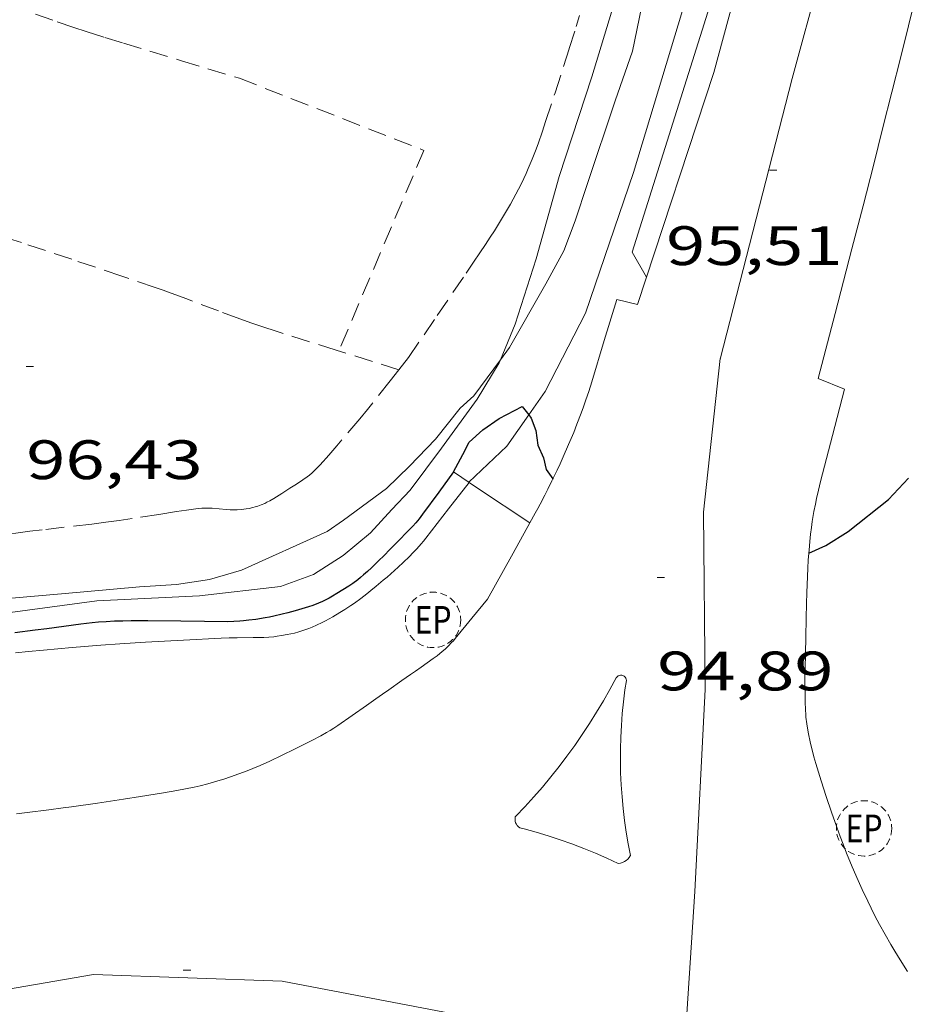
# Model space of a CAD drawing. Units: inches. Extents: x 453999 to 455004, y 4600499 to 4601002.
# Drawn here: x 454537 to 454561, y 4600822 to 4600848 of the extents above; entities that cross this region are included whole.
import ezdxf
from ezdxf.enums import TextEntityAlignment as Align

# ---------------------------------------------------------------- set-up
doc = ezdxf.new("R2010")
doc.units = ezdxf.units.IN
doc.header["$MEASUREMENT"] = 0
doc.linetypes.add('TRAZOS', pattern=[0.75, 0.5, -0.25])
doc.linetypes.add('TRAZOS2', pattern=[0.375, 0.25, -0.125])
for name, color, linetype, lineweight in [('ALTRES CARRETERES ASFALTADES', 7, 'Continuous', 0), ('CORBA DE NIVELL', 7, 'Continuous', 0), ('CORBA MESTRA', 7, 'Continuous', 0), ('COTA ALTIMETRICA', 7, 'Continuous', 0), ('DESGUAS I CUNETA DE OBRA', 7, 'Continuous', 0), ('DESGUAS I CUNETA DE TERRA', 7, 'Continuous', 0), ('EIX DE CARRETERA', 7, 'Continuous', 0), ('EIX VIA URBANA PAVIMENTADA', 7, 'Continuous', 0), ('FILAT', 7, 'Continuous', 0), ('MUR CONTENCIO', 7, 'Continuous', 0), ('PARCEL-LA DE CONREU', 7, 'Continuous', 0), ('PONTO', 7, 'Continuous', 0), ('REGISTRE ENLLUMENAT PUBLIC', 7, 'Continuous', 0), ('VORAL', 7, 'Continuous', 0), ('VORERA', 7, 'Continuous', 0)]:
    doc.layers.add(name, color=color, linetype=linetype, lineweight=lineweight)
doc.styles.add('Style-Arial', font='ARIAL.TTF')
doc.linetypes.add('filat', pattern='A,0.25,[7,dgnlstyle-mataro.shx,S=0.008,R=0,X=0,Y=0],10.25', length=10.5)

# ---------------------------------------------------------------- blocks, each defined once
blk = doc.blocks.new('COTA')
at = {"color": 0, "linetype": 'ByBlock', "lineweight": -2}
blk.add_line((0, 0), (0.2, 0), dxfattribs=at)
blk = doc.blocks.new('REPC')
at = {"color": 0, "linetype": 'ByBlock', "lineweight": -2}
blk.add_circle((0.001121296942234039, 0.0002408043146133423), 1, dxfattribs=at)
at = {"color": 0, "linetype": 'ByBlock', "lineweight": -2, "style": 'Style-Arial', "width": 0.7999964000072}
blk.add_text('EP', height=1.000002, dxfattribs=at).set_placement((-0.0001425146484374409, 1.000000000033197e-06), align=Align.MIDDLE_CENTER)

msp = doc.modelspace()

# ---------------------------------------------------------------- linework, layer by layer
at = {"layer": 'ALTRES CARRETERES ASFALTADES', "color": 1, "linetype": 'Continuous', "lineweight": 20, "extrusion": (0.02910106474885341, -0.01191273331875153, 0.999505485135204), "elevation": -41485.24671410173, "flags": 128}
msp.add_lwpolyline([(4430101.377200636, 1321672.90451681), (4430101.377200637, 1321673.667756488)], dxfattribs=at)
at = {"layer": 'ALTRES CARRETERES ASFALTADES', "color": 1, "linetype": 'Continuous', "lineweight": 20}
for points in [[(454553.3364858513, 4600840.765673912, 95.27714771746082), (454555.4015366343, 4600847.036667966, 95.62114825079843), (454557.0865307238, 4600853.267917714, 96.00979393683701)], [(454558.2294782471, 4600838.763633682, 95.23714765544484), (454558.6844922534, 4600840.516632947, 95.32514779188001), (454559.1395062598, 4600842.269632213, 95.41314792831523), (454559.4395155492, 4600843.432631739, 95.47214801978883), (454559.7185242597, 4600844.523631315, 95.53014810971202), (454559.977532431, 4600845.547630937, 95.58514819498404), (454560.4605477403, 4600847.466630247, 95.69314836242721), (454560.8795611369, 4600849.146629673, 95.78914851126562), (454561.6095845837, 4600852.087628694, 95.96214877948482), (454561.8076224994, 4600852.881555048, 96.00931637552509)]]:
    msp.add_polyline3d(points, dxfattribs=at)
at = {"layer": 'CORBA DE NIVELL', "color": 30, "linetype": 'Continuous', "lineweight": 0, "elevation": 96.00014883840001}
for points in [[(454549.6324664847, 4600839.264629311), (454549.8774716112, 4600839.595698343), (454550.8584861979, 4600841.31769357), (454551.3444937574, 4600842.214691273), (454551.653500405, 4600843.027690188), (454551.9865085392, 4600844.031689218), (454552.731526698, 4600846.27268704), (454553.1985376044, 4600847.614685577), (454553.5075494345, 4600849.110685553), (454553.7505582941, 4600850.228685442), (454554.321574582, 4600852.258684256), (454555.421604369, 4600855.959681647), (454555.7446135423, 4600857.102680969), (454556.0426196646, 4600857.848679865), (454556.4986286496, 4600858.939678096), (454556.7866323284, 4600859.365676571), (454557.1446334525, 4600859.440673971), (454557.156941784, 4600859.423139472)], [(454548.912918959, 4600838.292323524), (454549.6324664847, 4600839.264629311)], [(454536.1953988417, 4600832.80079162), (454537.7524022724, 4600832.934780015), (454539.8654069899, 4600833.124764278), (454540.8694089865, 4600833.182756749), (454541.7564114467, 4600833.32575024), (454542.6274146789, 4600833.573744016), (454544.9424261969, 4600834.618728071), (454545.3814292145, 4600834.926725217), (454546.5494375202, 4600835.782717682), (454547.1724430614, 4600836.38571389), (454547.8764497449, 4600837.122709692), (454548.5414571267, 4600837.959705943), (454548.912918959, 4600838.292323524)], [(454548.9124602209, 4600838.291703643), (454548.912918959, 4600838.292323524)]]:
    msp.add_lwpolyline(points, dxfattribs=at)
at = {"layer": 'CORBA DE NIVELL', "color": 30, "linetype": 'Continuous', "lineweight": 0, "elevation": 96.00014883840001, "flags": 128}
msp.add_lwpolyline([(454548.912918959, 4600838.292323524), (454548.9144602391, 4600838.293703631)], dxfattribs=at)
at = {"layer": 'CORBA MESTRA', "color": 30, "linetype": 'Continuous', "lineweight": 30, "elevation": 95.00014728800002}
for points in [[(454548.3624437682, 4600836.235704629), (454548.613447678, 4600836.699703444), (454548.7884505063, 4600837.036702638), (454549.1574536277, 4600837.372700359), (454549.5964566454, 4600837.680697506), (454550.2214600424, 4600838.000693261), (454550.3946502802, 4600837.774378089)], [(454557.9728585302, 4600834.037809916), (454558.4334442297, 4600834.238625119), (454559.0344480599, 4600834.620621151), (454560.1294563132, 4600835.484614182), (454560.6684615724, 4600836.067610997)], [(454557.9724419899, 4600834.037628304), (454557.9728585302, 4600834.037809916)]]:
    msp.add_lwpolyline(points, dxfattribs=at)
at = {"layer": 'CORBA MESTRA', "color": 30, "linetype": 'Continuous', "lineweight": 30, "elevation": 95.00014728800002, "flags": 128}
msp.add_lwpolyline([(454550.3946502802, 4600837.774378089), (454550.4594580517, 4600837.689690973), (454550.5894556811, 4600837.350689461), (454550.6404527706, 4600836.956688463), (454550.7924504038, 4600836.613686778), (454550.8644481556, 4600836.302685749), (454551.0434464907, 4600836.046683994), (454551.0474464514, 4600836.040683954)], dxfattribs=at)
at = {"layer": 'DESGUAS I CUNETA DE OBRA', "color": 1, "linetype": 'Continuous', "lineweight": 20}
msp.add_polyline3d([(454548.785442254, 4600835.949700976, 94.88914711590563), (454548.2264359243, 4600835.229704102, 94.82514701668002), (454547.6094289508, 4600834.436707553, 94.74114688644642), (454547.5464282538, 4600834.357707908, 94.73414687559364), (454547.4864276144, 4600834.285708252, 94.72814686629124), (454547.3694264314, 4600834.153708935, 94.72314685853921), (454547.2624254081, 4600834.040709572, 94.72114685543842), (454547.1674245249, 4600833.943710143, 94.72114685543842), (454546.9954230062, 4600833.778711191, 94.72414686008962), (454546.8644218851, 4600833.657711998, 94.72714686474082), (454546.6634202153, 4600833.478713246, 94.72914686784162), (454546.5624193834, 4600833.389713874, 94.72814686629124), (454546.4614185516, 4600833.300714502, 94.72514686164004), (454546.2724170294, 4600833.138715685, 94.71514684613602), (454546.1274159169, 4600833.021716604, 94.70614683218241), (454546.0174150937, 4600832.935717305, 94.70014682288001), (454545.8504138712, 4600832.808718375, 94.69114680892642), (454545.6804126743, 4600832.685719474, 94.68514679962402), (454545.5854120263, 4600832.619720093, 94.68314679652323), (454545.4174109236, 4600832.508721195, 94.67914679032161), (454545.2894101258, 4600832.429722044, 94.67714678722083), (454545.0944089509, 4600832.314723346, 94.67314678101921), (454544.8954078001, 4600832.203724683, 94.66914677481762), (454544.8084073162, 4600832.157725273, 94.66714677171682), (454544.65540651, 4600832.082726317, 94.66314676551522), (454544.5394059431, 4600832.031727117, 94.66114676241442), (454544.450405532, 4600831.995727737, 94.65914675931363), (454544.3154049585, 4600831.947728687, 94.65614675466243), (454544.1764044244, 4600831.905729678, 94.65314675001122), (454544.0584040062, 4600831.874730525, 94.65214674846082), (454543.9554036644, 4600831.850731269, 94.65214674846082), (454543.8644033791, 4600831.83173193, 94.65314675001122), (454543.7054029202, 4600831.803733093, 94.65514675311202), (454543.5864026067, 4600831.786733969, 94.65814675776322), (454543.4964023837, 4600831.775734635, 94.65914675931363), (454543.3614020834, 4600831.763735641, 94.66114676241442), (454543.2254018194, 4600831.756736661, 94.66114676241442), (454542.9384013213, 4600831.749738828, 94.66014676086402), (454542.508400632, 4600831.746742086, 94.65614675466243), (454542.2934002758, 4600831.743743713, 94.65214674846082), (454542.0783998818, 4600831.735745332, 94.64514673760803), (454541.0513979026, 4600831.684753045, 94.60614667714243), (454540.5383968948, 4600831.656756895, 94.58514664458404), (454540.0253958718, 4600831.626760741, 94.56514661357602), (454539.3343944515, 4600831.580765912, 94.53714657016484), (454538.8173933692, 4600831.543769778, 94.51614653760642), (454538.0413916881, 4600831.480775568, 94.48514648954402), (454537.265389969, 4600831.41278135, 94.45314643993122), (454536.8603890376, 4600831.37278436, 94.43414641047362), (454536.5063882004, 4600831.334786988, 94.41414637946562)], dxfattribs=at)
at = {"layer": 'DESGUAS I CUNETA DE TERRA', "color": 7, "linetype": 'Continuous', "lineweight": 0}
for points in [[(454557.156941784, 4600859.423139472, 95.99673211300174), (454556.0305953431, 4600854.64567499, 95.86914863529762), (454554.6705512527, 4600849.112676731, 95.53314811436321), (454553.2305127669, 4600844.334680249, 95.33314780428321), (454551.928481893, 4600840.531684232, 95.0771474073808), (454550.8364640992, 4600838.409689227, 95.02914733296163), (454550.3946502802, 4600837.774378089, 94.99832344934427)], [(454550.3946502802, 4600837.774378089, 94.99832344934427), (454549.8044512393, 4600836.925694757, 94.95714722133283), (454548.7784422811, 4600835.954701037, 94.91114715001441)]]:
    msp.add_polyline3d(points, dxfattribs=at)
at = {"layer": 'EIX DE CARRETERA', "color": 1, "linetype": 'Continuous', "lineweight": 0}
msp.add_polyline3d([(454555.5704780397, 4600839.279654657, 95.23614765389442), (454557.5235387405, 4600846.880651623, 95.65314830041122), (454559.0216473532, 4600852.369539272, 96.1301447471752)], dxfattribs=at)
at = {"layer": 'EIX VIA URBANA PAVIMENTADA', "color": 1, "linetype": 'Continuous', "lineweight": 20}
for points in [[(454554.4923312799, 4600818.811788831, 93.99015920812116), (454554.8853677324, 4600824.881637532, 94.50914652675361), (454555.1714096341, 4600830.345643833, 94.74114688644642), (454555.1214459767, 4600835.145651654, 95.10914745699364), (454555.572478187, 4600839.298654671, 95.23714765544484)], [(454554.4923312799, 4600818.811788831, 93.99029458865661), (454551.6493280403, 4600820.311655001, 93.98114570814244), (454548.1173324737, 4600821.617683824, 94.03714579496483), (454543.7213320167, 4600822.455718479, 94.02914578256163), (454538.6173254466, 4600822.63275748, 93.90114558411042), (454533.3273103329, 4600821.721796206, 93.68514524922402), (454528.277288861, 4600819.923831736, 93.37314476549922), (454526.25716505, 4600818.666956241, 93.30840150369907)]]:
    msp.add_polyline3d(points, dxfattribs=at)
at = {"layer": 'FILAT', "color": 7, "linetype": 'filat', "lineweight": 0}
for points in [[(454555.9246392927, 4600860.459684808, 96.46914956553763), (454554.7776059275, 4600856.296687056, 96.33314935468321), (454553.352563914, 4600851.050689735, 96.22914919344161), (454552.1015306531, 4600846.922692828, 96.21314916863524), (454551.2175088038, 4600844.223695351, 96.21314916863524), (454550.5964909815, 4600842.001696618, 96.21314916863524), (454550.0304766513, 4600840.228698164, 96.0771489577808), (454549.6324664847, 4600839.264629311, 96.01804876634999)], [(454549.6324664847, 4600839.264629311, 96.01804876634999), (454549.5994680616, 4600839.184699816, 96.01314885855523), (454548.997796477, 4600838.197895438, 95.95727292249438)], [(454518.7863551653, 4600834.756717822, 95.90606889762631), (454522.0653764948, 4600832.742898743, 95.77314848645922), (454524.2083726774, 4600831.801881024, 95.78114849886244), (454526.0773717206, 4600831.293866055, 95.78114849886244), (454527.7703723043, 4600831.024852793, 95.78114849886244), (454529.8673770578, 4600831.222837188, 95.82914857328164), (454532.6063864486, 4600831.900817457, 95.86114862289442), (454535.4223938419, 4600832.299796709, 95.87714864770082), (454538.7124023418, 4600832.74777244, 95.88514866010402), (454541.4884076851, 4600832.88475159, 95.87714864770082), (454543.6794129485, 4600833.130735347, 95.86114862289442), (454544.575416796, 4600833.454729051, 95.86914863529762), (454545.3784219334, 4600833.967723754, 95.88514866010402), (454546.1184277622, 4600834.584719095, 95.90114868491042), (454546.6944334201, 4600835.212715698, 95.92514872212003), (454547.1844381861, 4600835.740712799, 95.92514872212003), (454548.0394481311, 4600836.876708074, 95.93314873452324), (454548.997796477, 4600838.197895438, 95.95700777986816)], [(454548.997796477, 4600838.197895438, 95.95727292249438), (454548.9964596227, 4600838.195702857, 95.95714877173283)], [(454548.997796477, 4600838.197895438, 95.95700777986816), (454549.0034597095, 4600838.20570282, 95.95714877173283)]]:
    msp.add_polyline3d(points, dxfattribs=at)
at = {"layer": 'MUR CONTENCIO', "color": 1, "linetype": 'Continuous', "lineweight": 30}
msp.add_polyline3d([(454548.3624437682, 4600836.235704629, 95.92614872367042), (454547.9624389977, 4600835.688706816, 95.93714874072481), (454547.5234337645, 4600835.088709216, 95.94914875932962), (454547.4754332046, 4600835.024709482, 95.94914875932962), (454547.428432684, 4600834.965709746, 95.94814875777924), (454547.3384317174, 4600834.856710261, 95.94214874847684), (454547.2564308922, 4600834.76471074, 95.93314873452324), (454547.1084294715, 4600834.60771162, 95.91414870506561), (454546.8794273638, 4600834.376712999, 95.88514866010402), (454546.764426313, 4600834.261713693, 95.87414864304962), (454546.6504252561, 4600834.145714378, 95.86914863529762), (454546.475423619, 4600833.965715427, 95.86614863064642), (454546.3424224036, 4600833.832716229, 95.86414862754562), (454546.1394206017, 4600833.636717467, 95.86214862444484), (454546.0354197121, 4600833.540718107, 95.86114862289442), (454545.9294188269, 4600833.445718764, 95.86114862289442), (454545.8454181504, 4600833.373719289, 95.86114862289442), (454545.7694175849, 4600833.314719775, 95.86114862289442), (454545.6344166169, 4600833.214720643, 95.86114862289442), (454545.5294159154, 4600833.143721331, 95.86114862289442), (454545.3704148873, 4600833.040722378, 95.86114862289442), (454545.2084138774, 4600832.940723451, 95.86114862289442), (454545.0864131344, 4600832.867724264, 95.86114862289442), (454544.9944125972, 4600832.81572488, 95.86114862289442), (454544.9244122079, 4600832.778725355, 95.86114862289442), (454544.818411649, 4600832.726726078, 95.86114862289442), (454544.7084111143, 4600832.678726839, 95.86114862289442), (454544.5534104264, 4600832.619727924, 95.86114862289442), (454544.4364099415, 4600832.579728749, 95.86114862289442), (454544.2594092497, 4600832.524730007, 95.86114862289442), (454544.0804085852, 4600832.473731287, 95.86114862289442), (454543.8784078623, 4600832.419732735, 95.86214862444484), (454543.7264073383, 4600832.38173383, 95.86414862754562), (454543.4974065812, 4600832.328735484, 95.86714863219682), (454543.3824062208, 4600832.304736319, 95.86814863374723), (454543.2664058816, 4600832.283737167, 95.86914863529762), (454543.0144051798, 4600832.242739016, 95.87014863684801), (454542.8244046955, 4600832.217740419, 95.87014863684801), (454542.682404354, 4600832.201741472, 95.87014863684801), (454542.5754041198, 4600832.192742269, 95.87014863684801), (454542.4154038035, 4600832.18374347, 95.86914863529762), (454542.2544035311, 4600832.180744686, 95.86914863529762), (454541.6204025861, 4600832.185749504, 95.86614863064642), (454540.9864016487, 4600832.191754324, 95.86114862289442), (454540.0874003232, 4600832.20076116, 95.84914860428962), (454539.6383996347, 4600832.201764569, 95.84314859498721), (454539.4143992646, 4600832.198766263, 95.84014859033601), (454539.1893988702, 4600832.192767961, 95.83714858568482), (454538.9593984226, 4600832.180769688, 95.83414858103362), (454538.7593979987, 4600832.165771182, 95.83114857638242), (454538.5843975909, 4600832.147772482, 95.82914857328164), (454538.2773968341, 4600832.110774755, 95.82514856708002), (454537.3603944715, 4600831.986781519, 95.81314854847521), (454537.0463936965, 4600831.948783843, 95.81114854537444), (454536.495392349, 4600831.883787923, 95.81214854692482)], dxfattribs=at)
at = {"layer": 'PARCEL-LA DE CONREU', "color": 7, "linetype": 'TRAZOS', "lineweight": 0, "extrusion": (-0.002100023881151865, -0.005374863885505203, 0.999983350230348), "elevation": -25587.04845361575}
msp.add_lwpolyline([(454541.766702793, 4600775.812620816), (454546.7576847294, 4600773.862551755), (454544.4575736558, 4600768.435482402)], dxfattribs=at)
at = {"layer": 'PARCEL-LA DE CONREU', "color": 7, "linetype": 'TRAZOS', "lineweight": 0}
for points in [[(454537.0505201489, 4600848.61380965, 96.59714976398884), (454537.6425195113, 4600848.408804839, 96.58514974538404), (454538.0875190631, 4600848.258801231, 96.57414972832962), (454538.4225187479, 4600848.148798519, 96.56514971437602), (454538.9255183061, 4600847.987794452, 96.54914968956963), (454539.4305179054, 4600847.83179038, 96.53314966476322), (454540.9985167323, 4600847.356777745, 96.48114958414244), (454542.5665155668, 4600846.882765113, 96.42914950352161)], [(454547.1444653253, 4600839.325718661, 96.37314941669922), (454547.9224752041, 4600840.468714531, 96.34114936708644), (454548.7014850844, 4600841.611710391, 96.30914931747363), (454548.9004876085, 4600841.903709334, 96.30314930817123), (454549.0734898267, 4600842.160708421, 96.30014930352003), (454549.224491768, 4600842.385707622, 96.29914930196963), (454549.3544934719, 4600842.583706943, 96.29914930196963), (454549.4664949733, 4600842.758706365, 96.30014930352003), (454549.658497608, 4600843.066705386, 96.30114930507041), (454549.7974995914, 4600843.299704692, 96.30214930662083), (454549.8995011001, 4600843.477704194, 96.30314930817123), (454550.0475033707, 4600843.746703489, 96.30314930817123), (454550.1195045142, 4600843.882703154, 96.30214930662083), (454550.1885056682, 4600844.020702844, 96.30114930507041), (454550.2605069104, 4600844.169702528, 96.30014930352003), (454550.325508081, 4600844.310702253, 96.29814930041921), (454550.3835091801, 4600844.44370202, 96.29714929886883), (454550.4885112473, 4600844.694701612, 96.29414929421763), (454550.5745130575, 4600844.915701303, 96.29214929111681), (454550.6465146411, 4600845.109701057, 96.29014928801604), (454550.7675174312, 4600845.45270067, 96.28714928336484), (454550.8535195297, 4600845.71170042, 96.28414927871364), (454551.106525825, 4600846.489699706, 96.27714926786082), (454551.4935354846, 4600847.683698622, 96.26514924925601), (454551.681540321, 4600848.282698123, 96.26114924305442), (454551.7725427384, 4600848.582697898, 96.26014924150402)], [(454546.8822675508, 4600838.993781457, 96.37915137449963), (454545.1824638238, 4600839.528733863, 96.39614945235842), (454543.4834652491, 4600840.063747584, 96.41314947871523), (454543.2814654291, 4600840.128749216, 96.41514948181603), (454542.9044658158, 4600840.256752276, 96.41814948646724), (454542.5754662011, 4600840.374754955, 96.42114949111844), (454542.0044669319, 4600840.587759618, 96.42514949732002), (454541.1484680707, 4600840.912766616, 96.43114950662243), (454540.7184686105, 4600841.071770125, 96.43414951127363), (454540.5034688691, 4600841.149771878, 96.43514951282401), (454540.2874691032, 4600841.224773633, 96.43714951592482), (454539.3854700341, 4600841.531780953, 96.44414952677762), (454538.0314713873, 4600841.986791931, 96.45614954538242), (454536.6754726918, 4600842.435802917, 96.46914956553763), (454536.3224730171, 4600842.550805774, 96.47514957484003), (454536.01247328, 4600842.648808277, 96.48214958569281), (454535.4694737281, 4600842.818812661, 96.50014961360002), (454534.6544743843, 4600843.071819237, 96.52914965856162), (454534.2474747244, 4600843.199822525, 96.54114967716643), (454533.9584601244, 4600843.293790286, 96.5468445601791)], [(454547.1444653253, 4600839.325718661, 96.37314941669922), (454546.8822675508, 4600838.993781457, 96.37944210284299)], [(454546.8822675508, 4600838.993781457, 96.37944210284299), (454546.6444597473, 4600838.692721474, 96.38514943530402), (454546.1454541783, 4600838.06072428, 96.39714945390882), (454546.0314529166, 4600837.917724922, 96.39914945700961), (454545.8264507246, 4600837.670726095, 96.39814945545922), (454545.2014442167, 4600836.940729706, 96.38914944150562), (454545.041442527, 4600836.750730625, 96.38914944150562), (454544.9204412696, 4600836.609731325, 96.38914944150562), (454544.8284403303, 4600836.50473186, 96.38914944150562), (454544.757439636, 4600836.42773228, 96.38914944150562), (454544.6474386156, 4600836.31573294, 96.38914944150562), (454544.5324376178, 4600836.207733645, 96.38914944150562), (454544.4624370617, 4600836.148734086, 96.38814943995521), (454544.4004365937, 4600836.09973448, 96.38814943995521), (454544.2864358025, 4600836.018735219, 96.38614943685442), (454544.1124346601, 4600835.903736361, 96.38214943065282), (454543.9364335298, 4600835.790737522, 96.38114942910242), (454543.7174321205, 4600835.649738965, 96.38114942910242), (454543.4964307307, 4600835.511740427, 96.38114942910242), (454543.3924301142, 4600835.451741124, 96.38114942910242), (454543.3134296883, 4600835.411741662, 96.38114942910242), (454543.2534293752, 4600835.382742071, 96.38114942910242), (454543.1604289275, 4600835.342742715, 96.38114942910242), (454543.0644285055, 4600835.306743387, 96.38114942910242), (454542.9954282316, 4600835.284743876, 96.38114942910242), (454542.9354280096, 4600835.267744306, 96.38214943065282), (454542.8294276708, 4600835.244745075, 96.38314943220323), (454542.7494274481, 4600835.23174566, 96.38514943530402), (454542.6284271543, 4600835.217746558, 96.38714943840482), (454542.507426906, 4600835.209747463, 96.38914944150562), (454542.4414267885, 4600835.20774796, 96.39014944305602), (454542.3174266114, 4600835.209748904, 96.39214944615682), (454542.208426488, 4600835.215749741, 96.39414944925763), (454541.8274261401, 4600835.247752681, 96.40014945856002), (454541.7334260247, 4600835.251753401, 96.40114946011043), (454541.6614259282, 4600835.25375395, 96.40214946166081), (454541.5554257411, 4600835.25075475, 96.40414946476163), (454541.4494255009, 4600835.240755539, 96.40514946631201), (454541.1374246909, 4600835.197757839, 96.40814947096322), (454540.8644239641, 4600835.157759849, 96.40814947096322), (454540.3874226707, 4600835.084763355, 96.40614946786243), (454539.6714207185, 4600834.973768616, 96.40014945856002), (454539.3134197613, 4600834.92077125, 96.39714945390882), (454538.9544188253, 4600834.870773897, 96.39714945390882), (454538.5724178689, 4600834.82277672, 96.39814945545922), (454537.2334146093, 4600834.666786639, 96.40214946166081), (454536.8984137787, 4600834.625789116, 96.40414946476163), (454536.6484131409, 4600834.592790962, 96.40614946786243), (454536.2724121558, 4600834.539793733, 96.40914947251363)], [(454546.8824624001, 4600838.993720135, 96.37914942600162), (454546.8822675508, 4600838.993781457, 96.37915137449963)]]:
    msp.add_polyline3d(points, dxfattribs=at)
at = {"layer": 'PONTO', "color": 1, "linetype": 'Continuous', "lineweight": 0, "extrusion": (-0.02424115413056145, 0.01638445815034647, 0.9995718663395534), "elevation": 64458.25338010222, "flags": 128}
msp.add_lwpolyline([(-4066354.299667008, -2198844.272276395), (-4066354.299667008, -2198843.48618994)], dxfattribs=at)
at = {"layer": 'VORAL', "color": 1, "linetype": 'Continuous', "lineweight": 0}
msp.add_polyline3d([(454556.8175148843, 4600853.687510434, 95.99185897366911), (454553.195496369, 4600842.180677175, 95.33314780428321), (454553.577491779, 4600841.497673217, 95.31714777947684)], dxfattribs=at)
at = {"layer": 'VORERA', "color": 1, "linetype": 'Continuous', "lineweight": 0, "extrusion": (-0.02692791377986602, 0.006420750534561989, 0.999616757273525), "elevation": 17395.91838583754, "flags": 128}
msp.add_lwpolyline([(-4580805.441653256, -624718.6435656776), (-4580805.441653254, -624719.221542351)], dxfattribs=at)
at = {"layer": 'VORERA', "color": 1, "linetype": 'Continuous', "lineweight": 0, "extrusion": (-0.02997671811469371, 0.01984347291045553, 0.9993536075653724), "elevation": 77765.49664622972, "flags": 128}
msp.add_lwpolyline([(-4087338.087803605, -2159149.072465914), (-4087338.087803607, -2159147.375638896)], dxfattribs=at)
at = {"layer": 'VORERA', "color": 1, "linetype": 'Continuous', "lineweight": 0, "extrusion": (-0.1645964774069661, -0.06374723704771311, 0.9842988821460689), "elevation": -368014.7586353339, "flags": 128}
msp.add_lwpolyline([(-4126134.686781639, 2052752.979397345), (-4126135.003845201, 2052753.03659009), (-4126135.31988448, 2052753.102013236), (-4126135.633966968, 2052753.175487802), (-4126135.946092668, 2052753.257013787), (-4126136.255329075, 2052753.345882679), (-4126136.562969855, 2052753.441885127), (-4126136.868653845, 2052753.545938994), (-4126137.17144854, 2052753.657335768), (-4126137.470060275, 2052753.776990845), (-4126137.767437547, 2052753.902861613), (-4126138.060631857, 2052754.03663766), (-4126138.350936874, 2052754.178109637), (-4126138.636487585, 2052754.326390049), (-4126138.919510167, 2052754.481448526), (-4126139.143574758, 2052754.611037295)], dxfattribs=at)
at = {"layer": 'VORERA', "color": 1, "linetype": 'Continuous', "lineweight": 0}
for points in [[(454552.7744859967, 4600840.899678384, 95.26114769265442), (454552.4364770126, 4600839.784679219, 95.23314764924322), (454552.0994680224, 4600838.668680047, 95.20514760583201), (454552.0184659317, 4600838.409680259, 95.19714759342882), (454551.9434641158, 4600838.185680482, 95.18814757947521), (454551.8754625232, 4600837.989680693, 95.17914756552162), (454551.8124611281, 4600837.818680907, 95.17014755156802), (454551.6994587069, 4600837.522681304, 95.15214752366082), (454551.6114568861, 4600837.300681627, 95.13814750195522), (454551.4734541759, 4600836.971682166, 95.11614746784642), (454551.3294514715, 4600836.644682751, 95.09314743218722), (454551.2414498631, 4600836.450683118, 95.07814740893122), (454551.1624484583, 4600836.281683454, 95.06214738412481), (454551.0224460105, 4600835.987684061, 95.03214733761283), (454550.9134441722, 4600835.767684547, 95.00914730195362), (454550.8304428069, 4600835.604684925, 94.99214727559682), (454550.7034407586, 4600835.360685511, 94.97114724303842), (454550.6374397381, 4600835.239685823, 94.96314723063524), (454550.5714387177, 4600835.118686136, 94.95714722133283), (454549.9264288859, 4600833.954689225, 94.90714714381282), (454549.2814190539, 4600832.790692315, 94.85814706784322)], [(454557.9728585302, 4600834.037809916, 95.00651804781577), (454557.9784425682, 4600834.112628375, 95.01014730350403), (454557.9994443838, 4600834.34762858, 95.02114732055841), (454558.022445975, 4600834.552628725, 95.03014733451202), (454558.0454473689, 4600834.731628827, 95.03814734691522), (454558.0674485866, 4600834.887628902, 95.04514735776802), (454558.1114507262, 4600835.160628992, 95.05614737482243), (454558.149452333, 4600835.364629019, 95.06514738877601), (454558.1804535344, 4600835.516629019, 95.07214739962882), (454558.2304553343, 4600835.743628992, 95.08214741513284), (454558.2864571358, 4600835.969628917, 95.09314743218722), (454558.6104671453, 4600837.222628402, 95.15314752521122), (454558.9354771488, 4600838.474627877, 95.21314761823524)], [(454557.8784212971, 4600831.32962482, 94.84414704613764), (454557.8884245373, 4600831.754625402, 94.86914708489762), (454557.8994285226, 4600832.27762613, 94.90114713451042), (454557.9094315124, 4600832.669626662, 94.92714717482083), (454557.9184337496, 4600832.962627049, 94.94614720427842), (454557.9344371204, 4600833.403627611, 94.97314724613922), (454557.9454388143, 4600833.62462787, 94.98614726629442), (454557.9584405038, 4600833.844628111, 94.99714728334881), (454557.9728585302, 4600834.037809916, 95.00651804781577)], [(454549.2824190707, 4600832.79269231, 94.84814705233921), (454548.8564144647, 4600832.272694736, 94.81314699807521), (454548.4054095923, 4600831.722697305, 94.76514692365602), (454548.3564090839, 4600831.66569759, 94.76014691590402), (454548.3094086164, 4600831.613697865, 94.75514690815203), (454548.2164077514, 4600831.518698424, 94.74714689574881), (454548.1314070278, 4600831.440698947, 94.74014688489602), (454548.0554064016, 4600831.373699419, 94.73514687714402), (454547.9164053363, 4600831.261700301, 94.72514686164004), (454547.8094045634, 4600831.181700989, 94.71914685233764), (454547.6464034154, 4600831.063702042, 94.71014683838403), (454547.4824022885, 4600830.948703109, 94.70114682443044), (454547.3304012411, 4600830.841704097, 94.69614681667841), (454547.1964003277, 4600830.748704969, 94.69514681512804), (454546.9633987296, 4600830.585706485, 94.69914682132962), (454546.6133963281, 4600830.34070876, 94.70614683218241), (454546.4383951235, 4600830.217709897, 94.70614683218241), (454546.2633939265, 4600830.095711036, 94.70114682443044), (454546.0063921623, 4600829.915712707, 94.68614680117443), (454545.6203895076, 4600829.644715215, 94.66014676086402), (454545.2343868605, 4600829.374717725, 94.63714672520481), (454545.1203861071, 4600829.298718472, 94.63214671745283), (454545.0193854725, 4600829.235719142, 94.62814671125122), (454544.9283849293, 4600829.182719749, 94.62414670504963), (454544.7683840136, 4600829.094720827, 94.61814669574723), (454544.5243826717, 4600828.967722481, 94.60814668024322), (454544.2793813434, 4600828.842724146, 94.59714666318884), (454544.0593801449, 4600828.729725641, 94.58514664458404), (454543.7273783934, 4600828.566727907, 94.56714661667684), (454543.3923766676, 4600828.407730202, 94.54914658876963), (454543.1293753721, 4600828.290732017, 94.53614656861441), (454542.9313744278, 4600828.206733389, 94.52714655466082), (454542.7803737384, 4600828.146734441, 94.52014654380802), (454542.5533727416, 4600828.061736031, 94.51114652985443), (454542.323371778, 4600827.981737653, 94.50114651435042), (454542.1443710604, 4600827.92373892, 94.49414650349762), (454541.9883704543, 4600827.87574003, 94.48914649574562), (454541.712369427, 4600827.796742002, 94.48014648179202), (454541.5043686948, 4600827.742743497, 94.47414647248962), (454541.3483681722, 4600827.705744622, 94.46914646473763), (454541.1123674194, 4600827.654746334, 94.46114645233442), (454540.8743667165, 4600827.610748072, 94.45314643993122), (454540.5183657094, 4600827.55075068, 94.43814641667522), (454539.8963639787, 4600827.449755243, 94.40914637171363), (454539.4293627007, 4600827.376758674, 94.38414633295362), (454538.7283608097, 4600827.270763827, 94.34314626938722), (454538.0273589641, 4600827.170768992, 94.30114620427042), (454537.8043583907, 4600827.140770637, 94.28614618101442), (454537.4153574082, 4600827.090773512, 94.25314612985122), (454536.8303559474, 4600827.017777837, 94.19914604612961), (454536.5383552064, 4600826.979779994, 94.17514600892002)], [(454560.640360205, 4600822.713590506, 94.36614630504641), (454560.4443622912, 4600823.028592479, 94.39114634380643), (454560.3003638738, 4600823.266593941, 94.40914637171363), (454560.1943650752, 4600823.446595024, 94.42214639186882), (454560.037366888, 4600823.717596636, 94.44214642287683), (454559.8853687389, 4600823.992598216, 94.46114645233442), (454559.7613703297, 4600824.227599521, 94.47514647404003), (454559.6563717376, 4600824.434600639, 94.48614649109442), (454559.5673729805, 4600824.616601596, 94.49414650349762), (454559.4163751896, 4600824.938603242, 94.50714652365282), (454559.3073768644, 4600825.181604445, 94.51614653760642), (454559.1493794041, 4600825.548606212, 94.53114656086244), (454558.9963819742, 4600825.918607946, 94.54914658876963), (454558.8993836601, 4600826.160609059, 94.56314661047521), (454558.818385143, 4600826.372610002, 94.57614663063043), (454558.6823877547, 4600826.744611611, 94.60014666784004), (454558.584389735, 4600827.025612789, 94.61814669574723), (454558.4433927334, 4600827.449614517, 94.64514673760803), (454558.3073957776, 4600827.878616214, 94.66914677481762), (454558.1633991205, 4600828.348618036, 94.69214681047684), (454558.1124003768, 4600828.524618695, 94.69914682132962), (454558.0704014878, 4600828.679619255, 94.70614683218241), (454558.0354024654, 4600828.81561973, 94.71214684148482), (454558.0074033249, 4600828.934620128, 94.71714684923681), (454557.9624048485, 4600829.144620795, 94.72614686319041), (454557.9344059963, 4600829.301621251, 94.73314687404321), (454557.9174068729, 4600829.420621564, 94.73914688334563), (454557.8964081985, 4600829.599622, 94.74814689729922), (454557.8894088706, 4600829.689622194, 94.75214690350083), (454557.8844095457, 4600829.779622371, 94.75714691125282), (454557.8754114059, 4600830.026622822, 94.77014693140802), (454557.870413037, 4600830.242623195, 94.78214695001283), (454557.868415902, 4600830.620623796, 94.80314698257122), (454557.8714180539, 4600830.903624212, 94.82014700892803), (454557.8784212971, 4600831.32962482, 94.84414704613764)], [(454553.037408177, 4600830.589660403, 94.79714697326882), (454553.0324084272, 4600830.623660494, 94.79814697481922), (454553.0204086514, 4600830.655660635, 94.79914697636964), (454553.0004088328, 4600830.68366083, 94.80014697792002), (454552.9754089686, 4600830.706661056, 94.80214698102084), (454552.945409051, 4600830.723661309, 94.80314698257122), (454552.9124090681, 4600830.732661573, 94.80514698567204), (454552.878409023, 4600830.733661833, 94.80714698877281), (454552.8444089249, 4600830.727662082, 94.80914699187362), (454552.813408763, 4600830.712662295, 94.81114699497444), (454552.7864085618, 4600830.691662466, 94.81214699652482), (454552.7624082969, 4600830.661662602, 94.81314699807521)], [(454552.7624082969, 4600830.661662602, 94.81314699807521), (454552.5924056433, 4600830.346663403, 94.80214698102084), (454552.4154030168, 4600830.036664266, 94.79014696241603), (454552.2314004021, 4600829.729665186, 94.77514693916002), (454552.040397807, 4600829.426666165, 94.76014691590402), (454551.8433952404, 4600829.128667197, 94.74314688954722), (454551.6403927025, 4600828.835668284, 94.72414686008962), (454551.4303901766, 4600828.545669428, 94.70414682908164), (454551.2143876869, 4600828.261670627, 94.68214679497282), (454550.9923852182, 4600827.981671876, 94.65914675931363), (454550.7643827857, 4600827.707673182, 94.63414672055362), (454550.5293803804, 4600827.438674548, 94.60714667869281), (454550.2893780051, 4600827.174675959, 94.58014663683201), (454550.0443756601, 4600826.915677417, 94.55014659032003), (454550.0323755504, 4600826.90367749, 94.54914658876963)], [(454550.1513734814, 4600826.606676126, 94.54914658876963), (454550.1163736245, 4600826.632676432, 94.56014660582402), (454550.0853738192, 4600826.664676717, 94.56714661667684), (454550.0603740687, 4600826.702676964, 94.57214662442881), (454550.0413743428, 4600826.742677171, 94.57314662597923), (454550.0293746581, 4600826.786677331, 94.57114662287842), (454550.0243749841, 4600826.830677438, 94.56514661357602), (454550.0263753211, 4600826.87467749, 94.55614659962242), (454550.0323755504, 4600826.90367749, 94.54914658876963)], [(454552.8193703035, 4600825.642654388, 94.55714660117282), (454552.5103709018, 4600825.784656952, 94.56114660737444), (454552.19837145, 4600825.920659531, 94.56414661202564), (454551.8833719253, 4600826.047662118, 94.56514661357602), (454551.5653723503, 4600826.168664718, 94.56514661357602), (454551.24437271, 4600826.281667328, 94.56414661202564), (454550.9213730135, 4600826.387669944, 94.56114660737444), (454550.5953732517, 4600826.48567257, 94.55714660117282), (454550.2683734352, 4600826.576675192, 94.55114659187042), (454550.1513734814, 4600826.606676126, 94.54914658876963)], [(454552.8193703035, 4600825.642654388, 94.55714660117282), (454552.8753704586, 4600825.651653976, 94.55714660117282), (454552.9303706652, 4600825.667653583, 94.55514659807204), (454552.9823709204, 4600825.690653225, 94.55114659187042), (454553.0303712224, 4600825.720652908, 94.54414658101763), (454553.0743715637, 4600825.75665263, 94.53514656706403), (454553.1123719337, 4600825.797652406, 94.52414655000962), (454553.1433723309, 4600825.843652241, 94.51214653140481), (454553.149372416, 4600825.853652211, 94.50914652675361)]]:
    msp.add_polyline3d(points, dxfattribs=at)

# ---------------------------------------------------------------- block references
at = {"layer": 'COTA ALTIMETRICA', "color": 7, "linetype": 'Continuous', "lineweight": 0, "xscale": 1.000001550400009, "yscale": 1.000001550399986, "zscale": 1.0000015504, "rotation": 359.9995652666707}
for p in [(454556.9055189502, 4600844.398652464, 95.51214808180481), (454536.8014474841, 4600839.08779677, 96.43214950817281), (454553.8704305845, 4600833.372658397, 94.88814711435522), (454541.0503301442, 4600822.754739208, 93.80814543992324)]:
    msp.add_blockref('COTA', p, dxfattribs=at)
at = {"layer": 'REGISTRE ENLLUMENAT PUBLIC', "color": 1, "linetype": 'TRAZOS2', "lineweight": 0, "xscale": 0.7500011627999923, "yscale": 0.7500011628000038, "zscale": 0.7500011628000001, "rotation": 359.9995652666702}
for p in [(454547.8064125106, 4600832.229702637, 94.89614712675842), (454559.4663877865, 4600826.58860542, 94.50914652675361)]:
    msp.add_blockref('REPC', p, dxfattribs=at)

# ---------------------------------------------------------------- texts
at = {"layer": 'COTA ALTIMETRICA', "color": 7, "linetype": 'Continuous', "lineweight": 0, "style": 'Style-Arial', "width": 1.333331428571429}
for s, p in [('95,51', (454554.1115030854, 4600842.878671307, 95.51214808180481)), ('96,43', (454536.801432309, 4600837.08779367, 96.43214950817281)), ('94,89', (454553.8704154094, 4600831.372655297, 94.88814711435522))]:
    msp.add_text(s, height=1.05000162792, rotation=359.99956526667, dxfattribs=at).set_placement(p, align=Align.TOP_LEFT)

doc.saveas('drawing.dxf')
